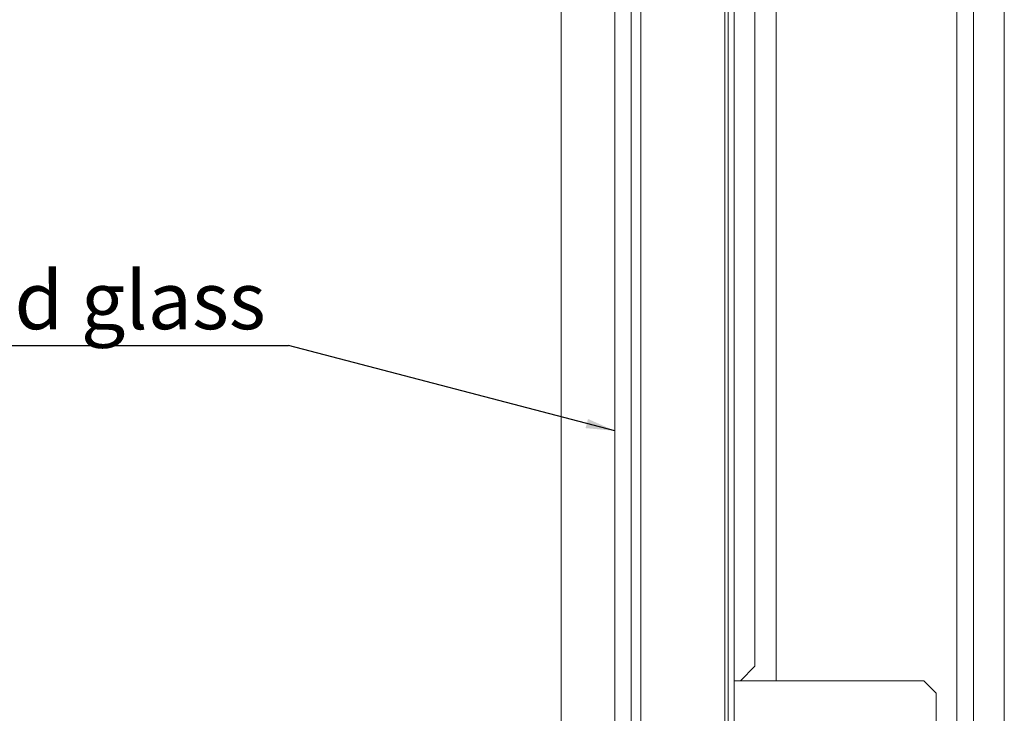
# Model space of a CAD drawing. Units: millimetres. Extents: x 171 to 3183, y 34 to 2486.
# Drawn here: x 1182 to 1592, y 805 to 1093 of the extents above; entities that cross this region are included whole.
import ezdxf

# ---------------------------------------------------------------- set-up
doc = ezdxf.new("R2010")
doc.units = ezdxf.units.MM
doc.header["$LTSCALE"] = 12
doc.layers.add('FORMAT', color=7, linetype='Continuous')
doc.styles.add('SLDTEXTSTYLE0', font='TXT', dxfattribs={"width": 0.75})
doc.dimstyles.new('SLDDIMSTYLE0', dxfattribs={"dimtxt": 0.18, "dimasz": 12, "dimexe": 0, "dimexo": 0.0625, "dimgap": 0, "dimtad": 0, "dimtih": 1, "dimtoh": 1, "dimdec": 0, "dimrnd": 1e-09, "dimzin": 0, "dimdsep": 46, "dimtxsty": 'Standard', "dimsah": 1, "dimcen": 0.09, "dimadec": 0, "dimazin": 0, "dimtfac": 12, "dimtdec": 0, "dimtofl": 0, "dimtmove": 0, "dimatfit": 3, "dimfxl": 0, "dimfrac": 2, "dimtolj": 1, "dimtzin": 0, "dimarcsym": 0})

# ---------------------------------------------------------------- blocks, each defined once
blk = doc.blocks.new('SW_NOTE_7')
at = {"layer": 'FORMAT', "color": 0}
blk.add_line((-240.45, 0), (0, 0), dxfattribs=at)
at = {"layer": 'FORMAT', "color": 0, "insert": (-9.48, 30.81), "char_height": 24, "attachment_point": 3, "style": 'SLDTEXTSTYLE0'}
blk.add_mtext('Protected glass', dxfattribs=at)

msp = doc.modelspace()

# ---------------------------------------------------------------- linework, layer by layer
at = {"color": 7, "linetype": 'Continuous', "lineweight": 15}
for p, q in [((1407.61, 772.2), (1407.61, 1365.35)), ((1572.18, 1367.06), (1572.18, 770.49)), ((1436.75, 772.2), (1436.75, 1356.77)), ((1440.69, 772.2), (1440.69, 1356.77)), ((1475.67, 772.2), (1475.67, 1356.77)), ((1477.04, 772.2), (1477.04, 1356.77)), ((1479.61, 772.2), (1479.61, 1356.77)), ((1591.89, 1358.49), (1591.89, 797.92)), ((1497.02, 818.49), (1497.02, 1319.06)), ((1488.18, 1313.06), (1488.18, 824.49)), ((1482.18, 818.49), (1488.18, 824.49)), ((1479.61, 818.49), (1558.47, 818.49)), ((1563.61, 813.35), (1558.47, 818.49)), ((1563.61, 813.35), (1563.61, 772.2))]:
    msp.add_line(p, q, dxfattribs=at)
at = {"color": 8, "linetype": 'Continuous', "lineweight": 15}
for p, q in [((1429.89, 771.28), (1429.89, 1366.26)), ((1579.04, 1365.35), (1579.04, 772.2))]:
    msp.add_line(p, q, dxfattribs=at)

# ---------------------------------------------------------------- block references
at = {"layer": 'FORMAT'}
msp.add_blockref('SW_NOTE_7', (1294.26, 957.82), dxfattribs=at)

# ---------------------------------------------------------------- leaders
msp.add_leader([(1429.89, 922.37), (1294.26, 957.82)], dimstyle='SLDDIMSTYLE0', dxfattribs=at)

doc.saveas('drawing.dxf')
